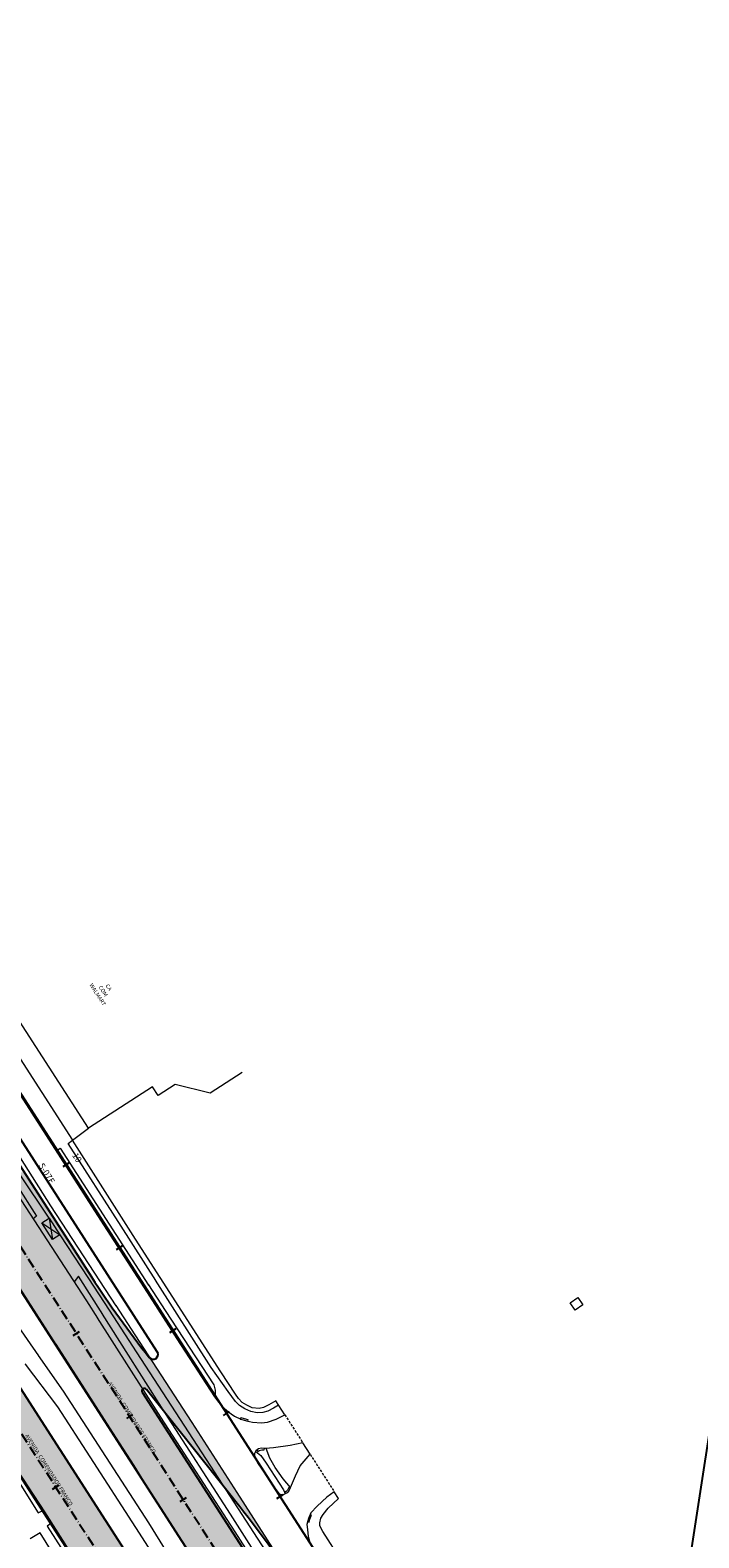
# Model space of a CAD drawing. Units: metres. Extents: x 674675 to 680977, y 7176859 to 7185862.
# Drawn here: x 677395 to 677530, y 7182629 to 7182935 of the extents above; entities that cross this region are included whole.
import ezdxf

# ---------------------------------------------------------------- set-up
doc = ezdxf.new("R2010")
doc.units = ezdxf.units.M
doc.linetypes.add('DASHED', pattern=[0.75, 0.5, -0.25])
doc.linetypes.add('LIN3', pattern=[3, 2, -0.5, 0, -0.5])
for name, color, linetype, lineweight in [('CALCADA', 44, 'Continuous', 0), ('CERCA_TELA', 2, 'TRACO0', 0), ("CURSO_D'AGUA", 150, 'Continuous', 0), ('EDIFICACAO', 5, 'Continuous', 0), ('GUIA_REBAIXADA_EXISTENTE', 3, 'Continuous', 0), ('Pavimentos', 3, 'Continuous', 0), ('PONTO_DE_ONIBUS', 2, 'Continuous', 0), ('PORTAO', 8, 'DASHED', 0), ('TOPONIMIA_VIAS', 2, 'Continuous', 0), ('VIA_ PAVIMENTADA', 1, 'Continuous', 0)]:
    doc.layers.add(name, color=color, linetype=linetype, lineweight=lineweight)
doc.layers.add('EDIF_COMERCIAL', color=251, linetype='Continuous', lineweight=0, plot=False)
for name, color, linetype in [('P-SONDAGENS_PP', 3, 'Continuous'), ('PG-EIXO', 1, 'LIN3'), ('PG-EST', 2, 'Continuous'), ('PG-MFIO', 5, 'Continuous')]:
    doc.layers.add(name, color=color, linetype=linetype)
doc.styles.add('ARIAL', font='ARIAL.TTF', dxfattribs={"height": 2})
doc.styles.add('ROMANS', font='romans.shx')
doc.styles.get("Standard").update_dxf_attribs({"font": 'ARIAL.TTF'})
doc.linetypes.add('TRACO0', pattern='A,2,-0.25,["0",Standard,S=0.5,R=0,X=-0.1,Y=-0.25],-0.3', length=2.55)

# ---------------------------------------------------------------- blocks, each defined once
blk = doc.blocks.new('AeccTickLine')
blk.add_line((0, -0.5), (0, 0.5))

msp = doc.modelspace()

# ---------------------------------------------------------------- hatches: boundary and pattern name
at = {"layer": 'Pavimentos'}
for points in [[(677358.944, 7182771.753), (677375.239, 7182746.036), (677391.941, 7182720.023), (677399.662, 7182708.014), (677399.864, 7182708.146)], [(677408.123, 7182674.014), (677417.298, 7182659.594, -0.4483013), (677418.044, 7182659.552), (677421.735, 7182654.911), (677409.174, 7182674.765), (677404.292, 7182682.482), (677403.423, 7182681.334), (677405.911, 7182677.491)], [(677434.735, 7182654.926), (677434.57, 7182655.039), (677433.512, 7182656.028), (677433.103, 7182656.479), (677434.288, 7182654.638)]]:
    msp.add_hatch(color=143, dxfattribs=at).paths.add_polyline_path(points)
h = msp.add_hatch(color=143, dxfattribs=at)
h.paths.add_polyline_path([(677431.945, 7182658.279), (677431.844, 7182658.047), (677431.867, 7182658.011), (677432.691, 7182656.935), (677433.103, 7182656.479)])
h.paths.add_polyline_path([(677399.864, 7182708.146), (677399.662, 7182708.014), (677408.791, 7182693.817), (677417.594, 7182680.105), (677424.195, 7182669.823), (677431.844, 7182658.047), (677431.945, 7182658.279)])
h = msp.add_hatch(color=143, dxfattribs=at)
h.paths.add_polyline_path([(677406.962, 7182682.327), (677393.166, 7182703.772), (677392.345, 7182703.237), (677392.356, 7182703.22), (677392.346, 7182703.237), (677390.945, 7182702.323), (677391.665, 7182701.155), (677395.777, 7182694.633), (677395.139, 7182694.125), (677403.423, 7182681.334), (677404.292, 7182682.482), (677409.208, 7182674.712), (677421.735, 7182654.911), (677436.981, 7182635.741, -0.0270488), (677449.507, 7182618.114), (677460.623, 7182600.529), (677457.486, 7182605.525), (677452.487, 7182613.486), (677444.272, 7182626.425), (677436.42, 7182638.689), (677427.306, 7182652.853), (677424.53, 7182657.125), (677418.889, 7182665.807, -0.0836119), (677418.642, 7182666.029, -0.0250785)])
h.paths.add_polyline_path([(677391.665, 7182701.155), (677390.945, 7182702.323), (677390.162, 7182701.811), (677395.139, 7182694.125), (677395.777, 7182694.633)])
h = msp.add_hatch(color=240, dxfattribs=at)
h.paths.add_polyline_path([(677384.457, 7182698.086), (677381.848, 7182696.382), (677388.295, 7182686.358), (677399.734, 7182668.619), (677405.509, 7182659.664), (677411.776, 7182649.853), (677415.496, 7182644.099), (677418.759, 7182638.865), (677433.567, 7182615.844), (677433.563, 7182615.842), (677446.48, 7182595.763, -0.0002581), (677447.038, 7182594.895), (677447.829, 7182593.665), (677450.529, 7182595.383)])
h.paths.add_polyline_path([(677385.797, 7182698.961), (677384.457, 7182698.086), (677450.529, 7182595.383), (677451.879, 7182596.243)])
h.paths.add_polyline_path([(677387.137, 7182699.836), (677385.797, 7182698.961), (677451.879, 7182596.243), (677453.229, 7182597.102)])
h.paths.add_polyline_path([(677417.232, 7182658.97, -0.3525059), (677417.298, 7182659.594), (677408.089, 7182674.069), (677405.911, 7182677.491), (677390.162, 7182701.811), (677387.137, 7182699.836), (677453.229, 7182597.102), (677456.05, 7182598.897, -0.0042252), (677446.697, 7182613.169)])
h = msp.add_hatch(color=240, dxfattribs=at)
h.paths.add_polyline_path([(677433.347, 7182584.447), (677434.697, 7182585.306), (677368.762, 7182687.838), (677367.422, 7182686.963)])
h.paths.add_polyline_path([(677434.697, 7182585.306), (677436.047, 7182586.165), (677370.102, 7182688.712), (677368.762, 7182687.838)])
h.paths.add_polyline_path([(677372.781, 7182690.462), (677370.102, 7182688.712), (677436.047, 7182586.165), (677438.747, 7182587.883)])
h.paths.add_polyline_path([(677414.139, 7182608.882), (677423.537, 7182593.895), (677430.751, 7182582.794), (677433.347, 7182584.447), (677367.422, 7182686.963), (677364.84, 7182685.277), (677368.35, 7182679.823), (677368.548, 7182679.295), (677376.759, 7182666.528), (677376.783, 7182666.514), (677377.325, 7182665.908), (677382.63, 7182657.619), (677391.916, 7182643.111), (677397.388, 7182634.749), (677397.475, 7182634.615), (677398.84, 7182632.455), (677402.8, 7182626.2)])
h = msp.add_hatch(color=143, dxfattribs=at)
h.paths.add_polyline_path([(677412.746, 7182601.375), (677412.586, 7182601.592, -0.0336072), (677411.91, 7182600.757)])
h.paths.add_polyline_path([(677412.606, 7182601.621, -0.0010985), (677412.586, 7182601.592), (677412.746, 7182601.375), (677412.758, 7182601.384)])
h.paths.add_polyline_path([(677413.982, 7182602.757), (677413.55, 7182603.431, -0.0640679), (677412.606, 7182601.621), (677412.758, 7182601.384), (677413.545, 7182601.964)])
h.paths.add_polyline_path([(677414.44, 7182603.999), (677414.82, 7182605.306), (677414.87, 7182605.642), (677414.006, 7182606.977, -0.1131552), (677413.55, 7182603.431), (677413.982, 7182602.757), (677414.168, 7182603.094)])
h.paths.add_polyline_path([(677414.602, 7182608.035), (677414.139, 7182608.882), (677405.856, 7182621.531), (677405.751, 7182621.444), (677412.773, 7182610.525, -0.1190321), (677414.006, 7182606.977), (677414.87, 7182605.642), (677414.967, 7182606.297), (677414.899, 7182607.003)])
h.paths.add_polyline_path([(677403.919, 7182624.49), (677403.827, 7182624.435), (677405.751, 7182621.444), (677405.856, 7182621.531)])
h.paths.add_polyline_path([(677402.8, 7182626.2), (677398.84, 7182632.455), (677398.721, 7182632.375), (677403.827, 7182624.435), (677403.919, 7182624.49)])
h.paths.add_polyline_path([(677397.388, 7182634.749), (677397.187, 7182635.056), (677397.044, 7182634.984), (677398.721, 7182632.375), (677398.84, 7182632.455)])
h.paths.add_polyline_path([(677391.916, 7182643.111), (677391.056, 7182644.454), (677390.983, 7182644.408), (677397.044, 7182634.984), (677397.187, 7182635.056)])
h.paths.add_polyline_path([(677388.105, 7182649.066), (677388.022, 7182649.013), (677390.983, 7182644.408), (677391.056, 7182644.454)])
h.paths.add_polyline_path([(677382.581, 7182657.696), (677377.325, 7182665.908), (677376.783, 7182666.514), (677376.759, 7182666.528), (677387.978, 7182649.081), (677388.062, 7182649.133)])

# ---------------------------------------------------------------- linework, layer by layer
at = {"color": 3}
msp.add_lwpolyline([(677520.252, 7182573.584), (677567.945, 7182883.436), (677688.525, 7182864.876), (677640.832, 7182555.025)], close=True, dxfattribs=at)
at = {"layer": 'CALCADA'}
for points in [[(677302.946, 7182838.679), (677311.959, 7182825.479), (677321.283, 7182811.266), (677330.958, 7182796.789), (677340.837, 7182781.158), (677352.636, 7182762.789), (677359.12, 7182752.512), (677366.754, 7182740.445), (677377.983, 7182723.163), (677384.698, 7182712.454), (677391.665, 7182701.155), (677395.777, 7182694.633), (677395.139, 7182694.125)], [(677398.368, 7182694.236), (677392.356, 7182703.22), (677380.353, 7182722.777), (677369.611, 7182739.177), (677357.592, 7182758.081), (677346.916, 7182774.978), (677333.303, 7182795.821), (677314.848, 7182824.156), (677304.611, 7182838.377)], [(677419.951, 7182681.621), (677412.96, 7182692.592), (677402.197, 7182709.403), (677403.109, 7182710.078)], [(677399.776, 7182707.838), (677400.595, 7182708.406), (677418.49, 7182680.681)], [(677400.53, 7182690.854), (677406.351, 7182682.05), (677410.544, 7182675.571)], [(677409.208, 7182674.712), (677404.292, 7182682.482), (677403.423, 7182681.334)], [(677418.461, 7182680.727), (677421.831, 7182675.506), (677431.687, 7182660.479), (677432.017, 7182659.371), (677431.994, 7182658.388), (677431.844, 7182658.047)], [(677444.826, 7182656.357), (677443.807, 7182655.714), (677442.686, 7182655.167), (677441.646, 7182654.855), (677440.479, 7182654.81), (677439.207, 7182655.048), (677438.025, 7182655.603), (677436.933, 7182656.282), (677436.114, 7182657.098), (677434.616, 7182659.095), (677431.167, 7182664.019), (677419.923, 7182681.665)], [(677459.772, 7182594.136), (677460.227, 7182594.983), (677460.011, 7182595.503), (677459.93, 7182595.601), (677457.486, 7182599.382), (677446.088, 7182617.009), (677435.08, 7182634.238), (677421.906, 7182654.64), (677409.174, 7182674.765)], [(677410.51, 7182675.623), (677416.869, 7182665.799), (677430.158, 7182645.342), (677442.992, 7182625.523), (677457.486, 7182603.191), (677457.709, 7182602.847), (677461.416, 7182597.014)], [(677440.208, 7182646.999), (677441.223, 7182646.148), (677442.284, 7182644.617), (677445.801, 7182639.203), (677446.149, 7182638.406)], [(677447.237, 7182639.697), (677445.789, 7182641.421), (677444.17, 7182643.75), (677443.064, 7182645.642), (677442.319, 7182647.554)], [(677391.056, 7182644.454), (677390.24, 7182643.937), (677396.124, 7182634.518), (677397.187, 7182635.056)], [(677399.532, 7182621.376), (677401.409, 7182622.623), (677396.521, 7182630.495), (677394.511, 7182629.286)], [(677398.84, 7182632.455), (677397.963, 7182631.865), (677403.031, 7182623.959), (677403.919, 7182624.49)]]:
    msp.add_lwpolyline(points, dxfattribs=at)
at = {"layer": 'CERCA_TELA', "ltscale": 0.05, "flags": 128}
for points in [[(677326.02, 7182829.754), (677403.109, 7182710.078)], [(677420.862, 7182682.207), (677415.88, 7182689.961), (677403.109, 7182710.078), (677406.312, 7182712.487)], [(677556.184, 7182700.435), (677555.107, 7182697.427), (677560.775, 7182695.044), (677562.093, 7182694.067), (677562.902, 7182693.072), (677563.591, 7182692.314), (677564.234, 7182691.363), (677564.372, 7182690.991), (677564.754, 7182689.65), (677564.907, 7182688.387), (677564.729, 7182687.454), (677561.877, 7182677.22), (677559.77, 7182666.225), (677557.872, 7182652.782), (677555.944, 7182639.942), (677553.743, 7182626.104), (677550.298, 7182600.966), (677547.189, 7182580.552), (677543.6, 7182554.684), (677541.91, 7182543.495), (677541.184, 7182540.6), (677540.187, 7182538.769), (677537.706, 7182535.341), (677535.539, 7182533.515), (677532.469, 7182531.764), (677529.777, 7182530.93), (677526.3, 7182530.371), (677523.961, 7182530.556), (677520.93, 7182531.485), (677517.604, 7182533.169), (677515.84, 7182534.54), (677514.155, 7182536.945), (677503.666, 7182552.881), (677497.417, 7182562.585), (677478.494, 7182592.429), (677466.719, 7182610.503), (677457.486, 7182624.923), (677453.769, 7182630.728), (677453.202, 7182631.922), (677453.161, 7182632.54), (677453.423, 7182633.472), (677453.877, 7182634.229), (677454.848, 7182635.495), (677456.992, 7182637.43), (677456.122, 7182638.783)], [(677446.072, 7182654.418), (677444.273, 7182657.217), (677442.837, 7182656.431), (677441.764, 7182655.912), (677440.879, 7182655.678), (677439.467, 7182655.811), (677438.375, 7182656.323), (677437.451, 7182656.881), (677436.685, 7182657.681), (677436.086, 7182658.561), (677433.112, 7182663.139), (677420.834, 7182682.25)], [(677451.225, 7182646.402), (677449.743, 7182648.708)]]:
    msp.add_lwpolyline(points, dxfattribs=at)
at = {"layer": "CURSO_D'AGUA"}
for points in [[(677382.835, 7182685.555), (677396.182, 7182666.335)], [(677396.138, 7182666.398), (677401.164, 7182659.16), (677418.462, 7182632.535), (677437.622, 7182601.582)]]:
    msp.add_lwpolyline(points, dxfattribs=at)
at = {"layer": 'EDIFICACAO', "color": 2}
msp.add_lwpolyline([(677437.439, 7182723.758), (677430.965, 7182719.581), (677423.859, 7182721.32), (677420.446, 7182719.118), (677419.313, 7182720.875), (677406.312, 7182712.487), (677329.016, 7182832.301), (677356.571, 7182850.077)], dxfattribs=at)
msp.add_lwpolyline([(677505.44, 7182678.146), (677506.463, 7182676.673), (677504.934, 7182675.611), (677503.909, 7182677.084)], close=True, dxfattribs=at)
at = {"layer": 'GUIA_REBAIXADA_EXISTENTE'}
for points in [[(677438.392, 7182653.47), (677437.276, 7182653.767), (677437.192, 7182653.81), (677437.055, 7182653.543), (677437.168, 7182653.485), (677438.319, 7182653.179), (677438.604, 7182653.112), (677438.672, 7182653.404)], [(677441.957, 7182647.568), (677441.4, 7182647.636), (677440.758, 7182647.474), (677440.437, 7182647.225), (677440.621, 7182646.988), (677440.892, 7182647.199), (677441.419, 7182647.332), (677441.92, 7182647.27)], [(677446.884, 7182638.956), (677447.161, 7182639.536), (677446.89, 7182639.665), (677446.635, 7182639.131), (677446.339, 7182638.835), (677446.052, 7182638.692), (677446.185, 7182638.424), (677446.517, 7182638.588)], [(677397.475, 7182634.615), (677397.187, 7182635.056), (677396.921, 7182634.921), (677397.223, 7182634.452), (677398.595, 7182632.29), (677398.84, 7182632.455)], [(677451.517, 7182634.09), (677451.243, 7182634.213), (677450.863, 7182633.367), (677450.709, 7182632.72), (677451, 7182632.651), (677451.148, 7182633.27)]]:
    msp.add_lwpolyline(points, close=True, dxfattribs=at)
at = {"layer": 'PG-EIXO'}
msp.add_line((677455.66, 7182590.366), (677124.549, 7183105.047), dxfattribs=at)
at = {"layer": 'PG-EIXO', "color": 253, "flags": 128}
msp.add_lwpolyline([(674899.823, 7185705.689), (674944.895, 7185595.814, 0.1162559), (674994.253, 7185526.785), (675133.527, 7185404.984, -0.0622202), (675183.012, 7185349.459), (675266.924, 7185227.763, 0.2386822), (675433.523, 7185137.066), (675449.94, 7185136.575, -0.0771443), (675529.858, 7185121.708), (675687.328, 7185066.375, -0.079899), (675729.192, 7185043.648), (675763.908, 7185016.881, 0.1110359), (675833.515, 7184984.479), (675868.144, 7184976.935, -0.19846), (675927.768, 7184935.589), (676008.55, 7184810.288), (676169.363, 7184559.253, 0.0132396), (676198.834, 7184515.823, -0.0120534), (676226.235, 7184475.649), (676331.976, 7184312.294, -0.0149126), (676363.146, 7184260.84, 0.0136076), (676390.976, 7184214.628), (676490.647, 7184058.875, -0.0170029), (676525.509, 7184000.086, 0.017913), (676554.634, 7183951.173), (676825.664, 7183531.018, 0.014145), (676857.506, 7183484.592, -0.014145), (676889.657, 7183437.718), (676933.724, 7183369.403, -0.014145), (676963.173, 7183320.786, 0.014145), (676992.339, 7183272.634), (677107.604, 7183093.948), (677801.088, 7182015.554), (678540.067, 7180868.141), (678858.864, 7180373.029)], format="xyb", dxfattribs=at)
at = {"layer": 'PG-MFIO', "flags": 128}
for points in [[(677805.122, 7182018.155), (677932.381, 7181820.561), (677968.231, 7181772.283), (677995.304, 7181730.247, 1), (678001.114, 7181733.989), (677814.281, 7182024.05), (677664.795, 7182256.412, 0.0127003), (677636.238, 7182298.417), (677595.376, 7182355.356, -0.0133192), (677565.483, 7182399.444), (677534.165, 7182448.391, -0.0112208), (677510.832, 7182486.726), (677471.149, 7182555.345, 0.0118397), (677446.48, 7182595.763), (677235.045, 7182924.419), (677210.039, 7182955.895), (677166.756, 7183023.175, 1), (677161.145, 7183019.565), (677805.126, 7182018.15)], [(677412.773, 7182610.524), (677163.264, 7182998.52, 0.4175993), (677152.131, 7183000.872), (677150.538, 7182999.821)], [(677272.684, 7182883.657), (677289.636, 7182857.307, 0.1206322), (677292.396, 7182854.688), (677311.551, 7182843.748, -0.1206322), (677314.312, 7182841.13), (677457.972, 7182617.823), (677493.712, 7182561.285, 0.0521305), (677502.985, 7182549.529, 0.5710087), (677533.108, 7182556.866, 0.0521305), (677535.937, 7182571.569), (677536.893, 7182582.672, -0.0746277), (677557.618, 7182669.284)], [(677311.637, 7182823.107), (677347.464, 7182774.812), (677406.962, 7182682.327, 0.0250784), (677418.642, 7182666.029, 0.95111), (677420.265, 7182667.193), (677345.004, 7182784.18), (677326.67, 7182808.058), (677311.521, 7182831.606), (677312.271, 7182835.061), (677310.183, 7182838.305, 0.1206322), (677307.423, 7182840.924), (677297.739, 7182846.454, 0.7847068), (677297.071, 7182845.75)], [(677510.549, 7182525.621, -0.0301397), (677489.437, 7182554.947), (677449.507, 7182618.114, 0.0270488), (677436.981, 7182635.741), (677418.044, 7182659.552, 0.95111), (677417.232, 7182658.97), (677446.697, 7182613.169, 0.0054581), (677458.824, 7182594.763, -0.0172989), (677480.833, 7182559.574), (677519.922, 7182491.982, 0.0112208), (677543.01, 7182454.05), (677574.327, 7182405.103, 0.0079259), (677591.65, 7182378.951, 0.9350245), (677593.368, 7182379.967, -0.0209503), (677582.858, 7182403.207, 0.0754898), (677510.549, 7182525.621)]]:
    msp.add_lwpolyline(points, format="xyb", dxfattribs=at)
at = {"layer": 'PONTO_DE_ONIBUS'}
msp.add_lwpolyline([(677398.368, 7182694.236), (677400.53, 7182690.854), (677399.039, 7182689.901), (677396.877, 7182693.283)], close=True, dxfattribs=at)
for points in [[(677398.368, 7182694.236), (677399.039, 7182689.901)], [(677396.877, 7182693.283), (677400.53, 7182690.854)]]:
    msp.add_lwpolyline(points, dxfattribs=at)
at = {"layer": 'PORTAO', "flags": 128}
for points in [[(677446.072, 7182654.418), (677449.743, 7182648.708)], [(677451.225, 7182646.402), (677456.122, 7182638.783)]]:
    msp.add_lwpolyline(points, dxfattribs=at)
at = {"layer": 'VIA_ PAVIMENTADA'}
for points in [[(677411.944, 7182676.471), (677398.684, 7182696.769), (677384.27, 7182719.489), (677370.635, 7182740.158), (677357.701, 7182760.017), (677341.996, 7182784.197), (677331.681, 7182800.382), (677313.968, 7182827.909), (677309.865, 7182833.936), (677307.995, 7182836.067), (677306.734, 7182837.216), (677304.29, 7182838.553), (677303.028, 7182838.727), (677302.673, 7182838.52), (677302.864, 7182837.733), (677313.16, 7182822.123), (677325.144, 7182803.162), (677340.314, 7182779.343), (677356.105, 7182754.813), (677374.355, 7182726.415), (677390.019, 7182702.033), (677405.911, 7182677.491), (677408.123, 7182674.014)], [(677391.941, 7182720.023), (677408.791, 7182693.817), (677417.594, 7182680.105), (677424.195, 7182669.823), (677431.867, 7182658.011), (677432.691, 7182656.935), (677433.512, 7182656.028), (677434.57, 7182655.039), (677435.896, 7182654.137), (677437.168, 7182653.485), (677438.319, 7182653.179), (677439.537, 7182652.893), (677441.379, 7182652.767), (677442.615, 7182652.886), (677444.344, 7182653.493), (677446.072, 7182654.418)], [(677388.295, 7182686.358), (677399.734, 7182668.619)], [(677444.272, 7182626.425), (677436.42, 7182638.689), (677427.306, 7182652.853), (677424.53, 7182657.125), (677415.024, 7182671.756), (677411.911, 7182676.522)], [(677408.089, 7182674.069), (677420.909, 7182653.919), (677435.952, 7182630.683), (677449.698, 7182609.295)], [(677399.695, 7182668.681), (677405.509, 7182659.664), (677411.776, 7182649.853), (677415.496, 7182644.099), (677418.759, 7182638.865), (677433.567, 7182615.844), (677451.514, 7182587.935), (677451.287, 7182587.704), (677450.641, 7182587.418), (677449.973, 7182587.343), (677449.168, 7182587.421), (677446.306, 7182588.349), (677443.344, 7182589.966), (677442.639, 7182590.523), (677442.017, 7182591.15), (677441.097, 7182592.243), (677439.505, 7182594.785), (677432.683, 7182605.434), (677423.946, 7182619.056), (677415.929, 7182631.55), (677406.656, 7182645.887), (677400.098, 7182656.034), (677393.548, 7182664.637), (677393.497, 7182664.702)], [(677382.581, 7182657.696), (677391.916, 7182643.111), (677397.388, 7182634.749), (677402.8, 7182626.2), (677414.139, 7182608.882), (677414.602, 7182608.035), (677414.899, 7182607.003), (677414.967, 7182606.297), (677414.82, 7182605.306), (677414.44, 7182603.999), (677414.168, 7182603.094), (677413.545, 7182601.964), (677410.436, 7182599.67), (677408.376, 7182598.302), (677396.363, 7182590.325), (677382.465, 7182581.673), (677375.036, 7182576.935)], [(677449.743, 7182648.708), (677447.191, 7182648.206), (677443.781, 7182647.678), (677442.173, 7182647.542), (677441.4, 7182647.636), (677440.758, 7182647.474), (677440.257, 7182647.086), (677439.971, 7182646.587), (677439.981, 7182646.157), (677440.159, 7182645.464), (677440.685, 7182644.461), (677444.151, 7182639.464), (677444.865, 7182638.466), (677445.289, 7182638.221), (677445.838, 7182638.251), (677446.517, 7182638.588), (677446.884, 7182638.956), (677447.228, 7182639.677), (677448.272, 7182642.054), (677449.235, 7182644.038), (677451.225, 7182646.402)], [(677456.122, 7182638.783), (677454.613, 7182637.709), (677452.616, 7182635.881), (677451.377, 7182634.511), (677450.863, 7182633.367), (677450.585, 7182632.205), (677450.657, 7182631.194), (677450.811, 7182629.76), (677451.214, 7182628.307)]]:
    msp.add_lwpolyline(points, dxfattribs=at)

# ---------------------------------------------------------------- block references
at = {"layer": 'PG-EST'}
for p, xscale, yscale, zscale, rotation in [((677401.825, 7182705.098), 1.499999999616838, 1.499999999616838, 1.499999999616838, 302.7544576207712), ((677412.646, 7182688.278), 1.499999999616838, 1.499999999616838, 1.499999999616838, 302.7544576207712), ((677403.884, 7182670.847), 1.499999999742808, 1.499999999742808, 1.499999999742808, 302.7544576282505), ((677423.467, 7182671.458), 1.499999999616838, 1.499999999616838, 1.499999999616838, 302.7544576207712), ((677434.288, 7182654.638), 1.499999999616838, 1.499999999616838, 1.499999999616838, 302.7544576207712), ((677414.704, 7182654.027), 1.499999999742808, 1.499999999742808, 1.499999999742808, 302.7544576282505), ((677399.679, 7182639.761), 1.499999999875724, 1.499999999875724, 1.499999999875724, 302.7439099990939), ((677425.525, 7182637.207), 1.499999999742808, 1.499999999742808, 1.499999999742808, 302.7544576282505), ((677445.108, 7182637.818), 1.499999999616838, 1.499999999616838, 1.499999999616838, 302.7544576207712)]:
    msp.add_blockref('AeccTickLine', p, dxfattribs=dict(at, xscale=xscale, yscale=yscale, zscale=zscale, rotation=rotation))

# ---------------------------------------------------------------- texts
at = {"layer": 'EDIF_COMERCIAL', "insert": (677409.229, 7182740.21), "char_height": 0.8, "width": 2.60737, "attachment_point": 5, "rotation": 303, "style": 'ARIAL'}
msp.add_mtext('CA COM WALMART', dxfattribs=at)
at = {"layer": 'P-SONDAGENS_PP', "color": 2, "insert": (677397.874, 7182703.307), "char_height": 1.27, "attachment_point": 5, "rotation": 301.71193, "style": 'ROMANS'}
msp.add_mtext('\\A1;S-07E', dxfattribs=at)
at = {"layer": 'PG-EST', "insert": (677403.143, 7182705.946), "char_height": 1.27, "attachment_point": 8, "rotation": 302.75446}
msp.add_mtext('10', dxfattribs=at)
at = {"layer": 'TOPONIMIA_VIAS', "style": 'ARIAL'}
for p in [(677410.277, 7182660.773), (677393.435, 7182650.158)]:
    msp.add_text('AVENIDA  COMENDADOR FRANCO', height=0.8, rotation=302.51207, dxfattribs=at).set_placement(p)

doc.saveas('drawing.dxf')
